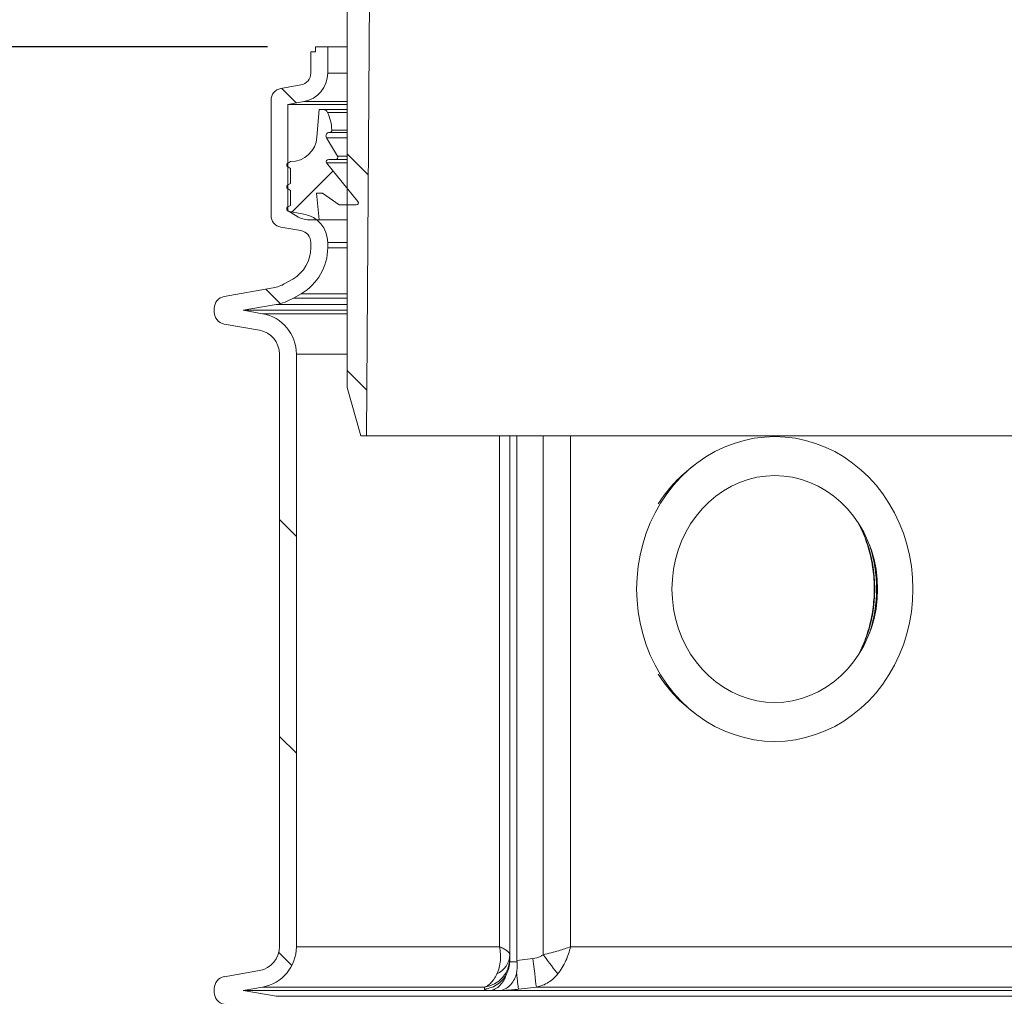
# Model space of a CAD drawing. Units: millimetres. Extents: x 2215 to 4214, y 429 to 3789.
# Drawn here: x 2712 to 3119, y 2921 to 3326 of the extents above; entities that cross this region are included whole.
import ezdxf

# ---------------------------------------------------------------- set-up
doc = ezdxf.new("R2010")
doc.units = ezdxf.units.MM
doc.header["$LTSCALE"] = 20
doc.layers.add('MAßLINIE_MAßZEICHNUNGEN', color=7, linetype='Continuous')
doc.styles.add('SLDTEXTSTYLE0', font='TXT', dxfattribs={"width": 0.7})
doc.dimstyles.new('SLDDIMSTYLE0', dxfattribs={"dimtxt": 105.833333, "dimasz": 70, "dimexe": 0, "dimexo": 0.0625, "dimgap": 26.458333, "dimtad": 0, "dimdec": 0, "dimrnd": 1e-09, "dimzin": 12, "dimdsep": 46, "dimtxsty": 'SLDTEXTSTYLE0', "dimsah": 1, "dimcen": 0.09, "dimadec": 0, "dimazin": 3, "dimtfac": 1, "dimtdec": 0, "dimtofl": 0, "dimtmove": 0, "dimatfit": 3, "dimfxl": 0, "dimfrac": 2, "dimtolj": 1, "dimtzin": 12, "dimarcsym": 0})

# ---------------------------------------------------------------- blocks, each defined once
blk = doc.blocks.new('SW_HATCH_0')
at = {"color": 0, "linetype": 'Continuous', "lineweight": 18}
for p, q in [((-669.15, 15.01), (-663.11, 8.97)), ((-642.07, -12.07), (-633.27, -20.86)), ((-647.83, -19.21), (-665.18, -36.56)), ((-675.75, -68.18), (-669.77, -74.17)), ((-642.07, -101.87), (-633.93, -110.01)), ((-670.07, -163.67), (-663.07, -170.67)), ((-670.07, -253.48), (-663.07, -260.48)), ((-670.35, -342.99), (-664.95, -348.4))]:
    blk.add_line(p, q, dxfattribs=at)
blk = doc.blocks.new('_D_3')
at = {"layer": 'MAßLINIE_MAßZEICHNUNGEN', "color": 7}
for p, q in [((2814.16, 3314.31), (2253.11, 3314.31)), ((2273.11, 3314.31), (2273.11, 2867.21)), ((2273.11, 2099.74), (2273.11, 2564.8)), ((2886.62, 2099.74), (2253.11, 2099.74))]:
    blk.add_line(p, q, dxfattribs=at)
for points in [[(2273.11, 3314.31), (2243.11, 3244.31), (2303.11, 3244.31)], [(2273.11, 2099.74), (2303.11, 2169.74), (2243.11, 2169.74)]]:
    blk.add_solid(points, dxfattribs=at)
at = {"layer": 'MAßLINIE_MAßZEICHNUNGEN', "color": 7, "insert": (2216.46, 2564.8), "char_height": 105.833, "attachment_point": 1, "rotation": 90, "style": 'SLDTEXTSTYLE0'}
blk.add_mtext('1200', dxfattribs=at)

msp = doc.modelspace()

# ---------------------------------------------------------------- linework, layer by layer
at = {"color": 7, "linetype": 'Continuous', "lineweight": 18}
for p, q in [((2847.16, 3425.21), (2847.16, 3173.21)), ((2855.16, 3153.21), (2857.16, 3425.21)), ((2834.16, 3314.31), (2834.16, 3312.31)), ((2834.16, 3314.31), (2839.16, 3314.31)), ((2839.16, 3303.5), (2839.16, 3314.31)), ((2847.16, 3314.31), (2839.16, 3314.31)), ((2832.16, 3303.5), (2832.16, 3312.31)), ((2834.16, 3312.31), (2832.16, 3312.31)), ((2847.16, 3303.5), (2839.16, 3303.5)), ((2819.79, 3297.13), (2828.03, 3298.58)), ((2815.66, 3244.59), (2815.66, 3292.2)), ((2822.66, 3290.52), (2829.25, 3291.68)), ((2822.66, 3246.27), (2822.66, 3290.52)), ((2847.16, 3290.52), (2822.66, 3290.52)), ((2829.25, 3291.68), (2847.16, 3291.68)), ((2834.71, 3277), (2835.56, 3288.42)), ((2835.56, 3288.42), (2837.3, 3288.42)), ((2837.3, 3288.42), (2847.16, 3288.42)), ((2839.13, 3287.23), (2847.16, 3287.23)), ((2838.63, 3276.73), (2843.24, 3269.04)), ((2838.63, 3276.73), (2847.16, 3276.73)), ((2839.85, 3278.87), (2847.16, 3278.87)), ((2840.86, 3279.92), (2847.16, 3279.92)), ((2843.24, 3269.04), (2847.16, 3269.04)), ((2822.54, 3266.1), (2823.74, 3266.82)), ((2823.74, 3264.02), (2822.54, 3264.74)), ((2823.74, 3257.72), (2823.74, 3264.02)), ((2838.68, 3266.3), (2851.66, 3250.34)), ((2838.68, 3266.3), (2847.16, 3266.3)), ((2842.51, 3267.75), (2839.57, 3267.75)), ((2842.51, 3267.75), (2847.16, 3267.75)), ((2822.54, 3257), (2823.74, 3257.72)), ((2823.74, 3254.92), (2822.54, 3255.64)), ((2823.74, 3248.62), (2823.74, 3254.92)), ((2836.94, 3253.72), (2834.44, 3253.72)), ((2834.44, 3253.72), (2835.56, 3242.72)), ((2843.86, 3248.87), (2836.94, 3253.72)), ((2822.54, 3247.9), (2823.74, 3248.62)), ((2850.96, 3248.87), (2843.86, 3248.87)), ((2826.37, 3244.16), (2822.54, 3246.54)), ((2829.25, 3245.11), (2822.66, 3246.27)), ((2822.97, 3246.27), (2822.66, 3246.27)), ((2828.03, 3238.22), (2819.79, 3239.67)), ((2835.56, 3242.72), (2831.43, 3242.72)), ((2835.56, 3242.72), (2847.16, 3242.72)), ((2832.16, 3231.15), (2832.16, 3233.29)), ((2839.16, 3231.15), (2839.16, 3233.29)), ((2839.16, 3233.29), (2847.16, 3233.29)), ((2847.16, 3231.15), (2839.16, 3231.15)), ((2821.45, 3216.3), (2824.66, 3218.16)), ((2796.29, 3210.95), (2816.56, 3214.52)), ((2824.95, 3210.24), (2828.16, 3212.1)), ((2828.16, 3212.1), (2847.16, 3212.1)), ((2804.12, 3205.22), (2817.77, 3207.63)), ((2817.77, 3207.63), (2847.16, 3207.63)), ((2847.16, 3210.24), (2824.95, 3210.24)), ((2792.16, 3204.42), (2792.16, 3206.03)), ((2812.11, 3203.81), (2804.12, 3205.22)), ((2847.16, 3205.22), (2804.12, 3205.22)), ((2847.16, 3203.81), (2812.11, 3203.81)), ((2810.9, 3196.92), (2796.29, 3199.49)), ((2819.16, 2941.54), (2819.16, 3187.07)), ((2826.16, 2941.54), (2826.16, 3187.07)), ((2826.16, 3187.07), (2847.16, 3187.07)), ((2852.9, 3153.21), (2847.16, 3173.21)), ((2852.9, 3153.21), (2855.16, 3153.21)), ((3469.16, 3153.21), (2855.16, 3153.21)), ((2910.34, 3153.21), (2910.34, 2941.54)), ((2914.6, 2938.22), (2914.6, 3153.21)), ((2917.57, 3153.21), (2917.57, 2935.82)), ((2928.46, 3153.21), (2928.46, 2938.22)), ((2939.71, 2941.54), (2939.71, 3153.21)), ((2991.5, 3141.43), (2989.74, 3140.07)), ((2989.74, 3039.41), (2991.5, 3038.05)), ((2826.16, 2941.54), (2910.34, 2941.54)), ((2939.71, 2941.54), (3179.44, 2941.54)), ((2914.6, 2935.82), (2914.59, 2935.23)), ((2914.6, 2936.62), (2914.6, 2935.82)), ((2917.57, 2935.82), (2924.2, 2936.62)), ((2917.57, 2935.82), (2917.59, 2935.23)), ((2796.29, 2929.12), (2810.9, 2931.7)), ((2792.16, 2922.59), (2792.16, 2924.2)), ((2804.12, 2923.39), (2812.11, 2924.8)), ((2817.77, 2920.98), (2804.12, 2923.39)), ((3183.44, 2923.39), (2804.12, 2923.39)), ((2904.14, 2924.8), (2812.11, 2924.8)), ((2904.12, 2923.91), (2904.14, 2924.8)), ((2925.61, 2924.8), (2918.18, 2923.91)), ((3183.44, 2924.8), (2925.61, 2924.8)), ((2817.77, 2920.98), (3183.44, 2920.98))]:
    msp.add_line(p, q, dxfattribs=at)
at = {"color": 7, "linetype": 'Continuous', "lineweight": 18, "flags": 128}
for points in [[(3081.63, 3089.74), (3081.47, 3085.02), (3080.99, 3080.33), (3080.2, 3075.69), (3079.09, 3071.12), (3077.67, 3066.66), (3075.96, 3062.34), (3073.96, 3058.16), (3071.68, 3054.16), (3069.14, 3050.36), (3066.35, 3046.78), (3063.32, 3043.44), (3060.08, 3040.36), (3056.63, 3037.55), (3053.01, 3035.04), (3049.23, 3032.83), (3045.3, 3030.95), (3041.26, 3029.39), (3037.13, 3028.16), (3032.92, 3027.28), (3028.67, 3026.76), (3024.39, 3026.58), (3020.11, 3026.76), (3015.86, 3027.28), (3011.65, 3028.16), (3007.52, 3029.39), (3003.48, 3030.95), (2999.55, 3032.83), (2995.77, 3035.04), (2992.14, 3037.55), (2988.7, 3040.36), (2985.45, 3043.44), (2982.43, 3046.78), (2979.63, 3050.36), (2977.09, 3054.16), (2974.81, 3058.16), (2972.81, 3062.34), (2971.1, 3066.66), (2969.69, 3071.12), (2968.58, 3075.69), (2967.78, 3080.33), (2967.31, 3085.02), (2967.15, 3089.74), (2967.31, 3094.46), (2967.78, 3099.15), (2968.58, 3103.79), (2969.69, 3108.36), (2971.1, 3112.82), (2972.81, 3117.14), (2974.81, 3121.32), (2977.09, 3125.32), (2979.63, 3129.12), (2982.43, 3132.7), (2985.45, 3136.04), (2988.7, 3139.12), (2992.14, 3141.93), (2995.77, 3144.44), (2999.55, 3146.65), (3003.48, 3148.53), (3007.52, 3150.09), (3011.65, 3151.32), (3015.86, 3152.2), (3020.11, 3152.72), (3024.39, 3152.9), (3028.67, 3152.72), (3032.92, 3152.2), (3037.13, 3151.32), (3041.26, 3150.09), (3045.3, 3148.53), (3049.23, 3146.65), (3053.01, 3144.44), (3056.63, 3141.93), (3060.08, 3139.12), (3063.32, 3136.04), (3066.35, 3132.7), (3069.14, 3129.12), (3071.68, 3125.32), (3073.96, 3121.32), (3075.96, 3117.14), (3077.67, 3112.82), (3079.09, 3108.36), (3080.2, 3103.79), (3080.99, 3099.15), (3081.47, 3094.46), (3081.63, 3089.74)], [(3066.98, 3089.74), (3066.82, 3085.64), (3066.34, 3081.58), (3065.53, 3077.58), (3064.42, 3073.66), (3062.99, 3069.88), (3061.28, 3066.24), (3059.28, 3062.78), (3057.02, 3059.53), (3054.51, 3056.51), (3051.77, 3053.74), (3048.82, 3051.24), (3045.69, 3049.04), (3042.39, 3047.14), (3038.96, 3045.57), (3035.41, 3044.34), (3031.79, 3043.45), (3028.1, 3042.92), (3024.39, 3042.74), (3020.68, 3042.92), (3016.99, 3043.45), (3013.36, 3044.34), (3009.82, 3045.57), (3006.39, 3047.14), (3003.09, 3049.04), (2999.96, 3051.24), (2997.01, 3053.74), (2994.27, 3056.51), (2991.76, 3059.53), (2989.5, 3062.78), (2987.5, 3066.24), (2985.78, 3069.88), (2984.36, 3073.66), (2983.24, 3077.58), (2982.44, 3081.58), (2981.95, 3085.64), (2981.79, 3089.74), (2981.95, 3093.84), (2982.44, 3097.9), (2983.24, 3101.9), (2984.36, 3105.81), (2985.78, 3109.6), (2987.5, 3113.24), (2989.5, 3116.7), (2991.76, 3119.95), (2994.27, 3122.97), (2997.01, 3125.74), (2999.96, 3128.24), (3003.09, 3130.44), (3006.39, 3132.34), (3009.82, 3133.91), (3013.36, 3135.14), (3016.99, 3136.03), (3020.68, 3136.56), (3024.39, 3136.74), (3028.1, 3136.56), (3031.79, 3136.03), (3035.41, 3135.14), (3038.96, 3133.91), (3042.39, 3132.34), (3045.69, 3130.44), (3048.82, 3128.24), (3051.77, 3125.74), (3054.51, 3122.97), (3057.02, 3119.95), (3059.28, 3116.7), (3061.28, 3113.24), (3062.99, 3109.6), (3064.42, 3105.81), (3065.53, 3101.9), (3066.34, 3097.9), (3066.82, 3093.84), (3066.98, 3089.74)], [(2928.46, 2938.22), (2929.34, 2937.04), (2930.21, 2935.88), (2931.05, 2934.76), (2931.86, 2933.69), (2932.61, 2932.68), (2933.3, 2931.76), (2933.92, 2930.94), (2934.45, 2930.23)], [(2924.2, 2936.62), (2924.45, 2934.48), (2924.7, 2932.41), (2924.93, 2930.48), (2925.14, 2928.75), (2925.31, 2927.27), (2925.45, 2926.1), (2925.55, 2925.27), (2925.61, 2924.8)]]:
    msp.add_lwpolyline(points, dxfattribs=at)
at = {"color": 7, "linetype": 'Continuous', "lineweight": 18}
for centre, radius, start, end in [((2827.16, 3303.5), 5, 280, 0), ((2827.16, 3303.5), 12, 280, 0), ((2820.66, 3292.2), 5, 100, 180), ((2837.3, 3286.42), 2, 23.7718, 90), ((2820.22, 3278.9), 20.66, 2.8334, 23.7718), ((2823.74, 3277.82), 11, 270, 355.7211), ((2839.82, 3277.47), 1.4, 89.0313, 211.7961), ((2839.86, 3279.87), 1, 269.0313, 2.8334), ((2842.51, 3268.6), 0.851, 270, 30.9321), ((2822.96, 3265.42), 0.8, 121.8094, 238.1906), ((2839.57, 3266.75), 1, 90, 206.9992), ((2822.96, 3256.32), 0.8, 121.8094, 238.1906), ((2822.96, 3247.22), 0.8, 121.8094, 238.1906), ((2850.96, 3249.77), 0.9, 270, 39.1223), ((2820.66, 3244.59), 5, 180, 260), ((2831.43, 3252.32), 9.6, 238.1906, 270), ((2827.16, 3233.29), 12, 0, 80), ((2827.16, 3233.29), 5, 0, 80), ((2817.16, 3231.15), 15, 300, 0), ((2817.16, 3231.15), 22, 300, 0), ((2813.95, 3229.29), 15, 280, 300), ((2797.16, 3206.03), 5, 100, 180), ((2813.95, 3229.29), 22, 280, 300), ((2797.16, 3204.42), 5, 180, 260), ((2809.16, 3187.07), 17, 0, 80), ((2809.16, 3187.07), 10, 0, 80), ((3025.9, 3093.64), 58.85, 127.9131, 147.8336), ((3005.93, 3089.74), 59.87, 334.1509, 25.8491), ((3008.41, 3089.79), 58.15, 359.9546, 18.279), ((3008.47, 3089.69), 58.1, 341.7128, 0.0537), ((3026.01, 3085.94), 59, 212.191, 232.0622), ((2809.16, 2941.54), 10, 280, 0), ((2809.16, 2941.54), 17, 280, 0), ((2905.32, 2938.65), 9.29, 295.0821, 357.3415), ((2902.66, 2936.65), 11.94, 277.1213, 359.8318), ((2797.16, 2924.2), 5, 100, 180), ((2797.16, 2922.59), 5, 180, 260)]:
    msp.add_arc(centre, radius, start, end, dxfattribs=at)
for points, knots in [([(3059.22, 3116.65), (3059.7, 3115.69), (3060.78, 3113.51), (3062.16, 3109.95), (3063.42, 3106.02), (3064.39, 3102), (3065.09, 3097.9), (3065.51, 3093.76), (3065.64, 3089.6), (3065.49, 3085.43), (3065.05, 3081.3), (3064.34, 3077.21), (3063.34, 3073.19), (3062.07, 3069.27), (3060.8, 3066.02), (3059.86, 3064.15), (3059.53, 3063.49)], [0, 0, 0, 0, 0.059212, 0.134247, 0.209269, 0.284278, 0.359277, 0.434269, 0.509256, 0.584238, 0.659218, 0.734197, 0.809178, 0.884161, 0.95915, 1, 1, 1, 1]), ([(2909.26, 2930.23), (2909.61, 2931.09), (2910.3, 2932.83), (2910.73, 2935.71), (2910.76, 2938.63), (2910.53, 2940.56), (2910.35, 2941.53), (2910.34, 2941.54)], [0, 0, 0, 0, 0.265239, 0.530539, 0.76111, 0.997915, 1, 1, 1, 1]), ([(2910.34, 2941.54), (2910.35, 2941.54), (2910.99, 2941.25), (2912.14, 2940.69), (2913.49, 2939.83), (2914.41, 2938.98), (2914.54, 2938.47), (2914.6, 2938.22)], [0, 0, 0, 0, 0.00209, 0.238871, 0.469497, 0.734781, 1, 1, 1, 1]), ([(2928.46, 2938.22), (2929.56, 2938.47), (2931.75, 2938.98), (2934.76, 2939.83), (2937.43, 2940.69), (2938.98, 2941.25), (2939.71, 2941.54), (2939.71, 2941.54)], [0, 0, 0, 0, 0.265219, 0.530503, 0.761129, 0.99791, 1, 1, 1, 1]), ([(2939.71, 2941.54), (2939.71, 2941.53), (2939.5, 2940.56), (2938.99, 2938.63), (2937.86, 2935.71), (2936.38, 2932.83), (2935.09, 2931.09), (2934.45, 2930.23)], [0, 0, 0, 0, 0.002085, 0.23889, 0.469461, 0.734761, 1, 1, 1, 1]), ([(2914.6, 2938.22), (2914.6, 2937.77), (2914.6, 2936.98), (2914.6, 2936.73), (2914.6, 2936.62)], [0, 0, 0, 0, 0.553475, 1, 1, 1, 1]), ([(2924.2, 2936.62), (2925.31, 2936.83), (2926.83, 2937.13), (2928.11, 2937.98), (2928.46, 2938.22)], [0, 0, 0, 0, 0.728005, 1, 1, 1, 1]), ([(2914.59, 2935.23), (2914.51, 2934.41), (2914.33, 2932.67), (2913.62, 2931.07), (2913.25, 2930.22)], [0, 0, 0, 0, 0.468061, 1, 1, 1, 1]), ([(2917.59, 2935.23), (2917.61, 2934.5), (2917.66, 2932.9), (2917.51, 2931.41), (2917.43, 2930.6)], [0, 0, 0, 0, 0.458788, 1, 1, 1, 1]), ([(2913.25, 2930.22), (2912.84, 2929.55), (2911.91, 2928), (2909.82, 2926.06), (2907.13, 2924.51), (2905.12, 2924.11), (2904.12, 2923.91)], [0, 0, 0, 0, 0.204973, 0.469987, 0.735003, 1, 1, 1, 1]), ([(2904.14, 2924.8), (2904.55, 2924.97), (2905.37, 2925.31), (2906.66, 2926.35), (2908.02, 2927.89), (2908.84, 2929.44), (2909.26, 2930.23)], [0, 0, 0, 0, 0.212648, 0.429312, 0.709569, 1, 1, 1, 1]), ([(2913.25, 2930.22), (2912.98, 2929.52), (2912.38, 2927.91), (2910.97, 2925.86), (2909.13, 2924.17), (2907.72, 2923.66), (2907.02, 2923.41)], [0, 0, 0, 0, 0.2053633, 0.4702589, 0.7351528, 1, 1, 1, 1]), ([(2917.5, 2930.62), (2917.2, 2929.76), (2916.57, 2928), (2915.08, 2925.84), (2913.24, 2924.16), (2911.84, 2923.66), (2911.14, 2923.41)], [0, 0, 0, 0, 0.237578, 0.491728, 0.745878, 1, 1, 1, 1]), ([(2917.37, 2930.58), (2917.47, 2929.77), (2917.67, 2928.07), (2917.92, 2926.04), (2918.1, 2924.51), (2918.15, 2924.11), (2918.18, 2923.91)], [0, 0, 0, 0, 0.2349586, 0.489984, 0.7450088, 1, 1, 1, 1]), ([(2934.45, 2930.23), (2933.75, 2929.45), (2932.41, 2927.97), (2930.02, 2926.35), (2927.76, 2925.31), (2926.24, 2924.95), (2925.61, 2924.8)], [0, 0, 0, 0, 0.286792, 0.544755, 0.810339, 1, 1, 1, 1]), ([(2904.12, 2923.91), (2904.15, 2923.83), (2904.22, 2923.68), (2904.81, 2923.53), (2905.71, 2923.43), (2906.58, 2923.42), (2907.02, 2923.41)], [0, 0, 0, 0, 0.250601, 0.500488, 0.750423, 1, 1, 1, 1]), ([(2911.14, 2923.41), (2910.45, 2923.41), (2909.08, 2923.42), (2907.7, 2923.41), (2907.02, 2923.41)], [0, 0, 0, 0, 0.500016, 1, 1, 1, 1]), ([(2911.14, 2923.41), (2911.62, 2923.42), (2912.6, 2923.43), (2914.35, 2923.53), (2916.23, 2923.68), (2917.53, 2923.83), (2918.18, 2923.91)], [0, 0, 0, 0, 0.249815, 0.49999, 0.74964, 1, 1, 1, 1])]:
    msp.add_open_spline(points, degree=3, knots=knots, dxfattribs=at)
msp.add_open_spline([(2914.59, 2935.23), (2915.09, 2935.23), (2916.09, 2935.23), (2917.09, 2935.23), (2917.59, 2935.23)], degree=3, dxfattribs=at)

# ---------------------------------------------------------------- block references
msp.add_blockref('SW_HATCH_0', (3489.23, 3282.16), dxfattribs=at)

# ---------------------------------------------------------------- dimensions: what is measured, and where the dimension line sits
at = {"layer": 'MAßLINIE_MAßZEICHNUNGEN', "color": 7}
dim = msp.add_linear_dim(base=(2273.11, 2099.74), p1=(2834.16, 3314.31), p2=(2906.62, 2099.74), angle=90, dimstyle='SLDDIMSTYLE0', dxfattribs=at)
dim.commit()
dim.dimension.update_dxf_attribs({"geometry": '_D_3', "text_midpoint": (2273.11, 2716.01), "dimtype": 160})

doc.saveas('drawing.dxf')
